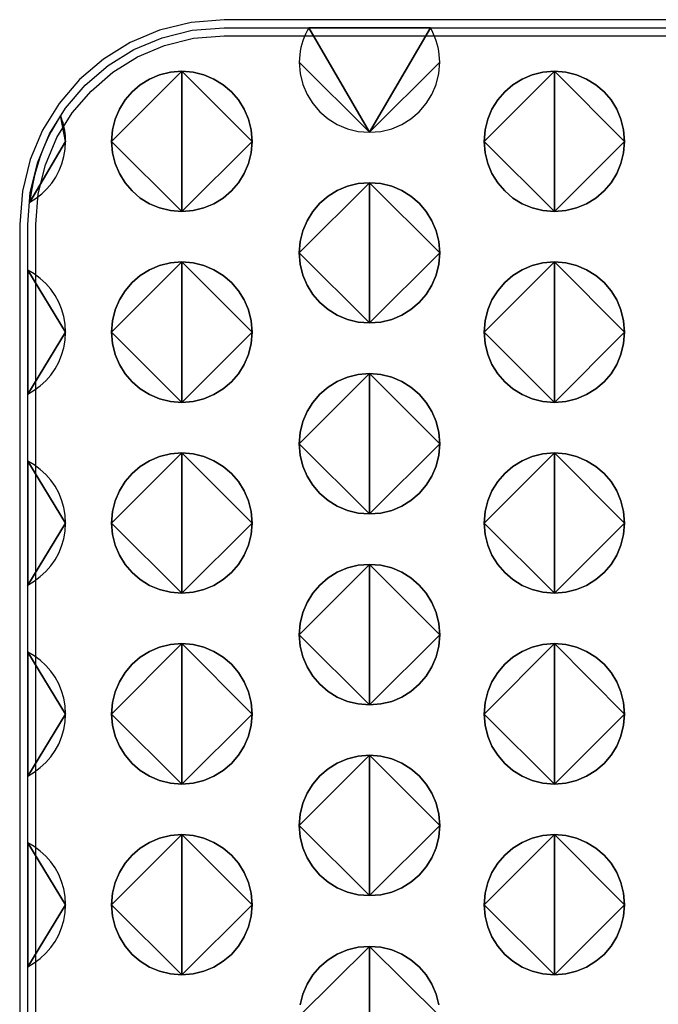
# Model space of a CAD drawing. Extents: x -8 to 521, y -188 to 82.
# Drawn here: x 198 to 210, y 13 to 31 of the extents above; entities that cross this region are included whole.
import ezdxf

# ---------------------------------------------------------------- set-up
doc = ezdxf.new("R2010")
doc.units = 0
doc.header["$MEASUREMENT"] = 0
doc.linetypes.add('AUSGEZOGEN', pattern=[0])
doc.layers.get('0').update_dxf_attribs({"linetype": 'AUSGEZOGEN'})

# ---------------------------------------------------------------- blocks, each defined once
blk = doc.blocks.new('v3000 front')
for p, q in [((209.799, -15.741), (209.24, -15.879)), ((210.387, -15.694), (209.799, -15.741)), ((394.947, -15.694), (210.387, -15.694)), ((209.24, -15.879), (208.72, -16.1)), ((209.285, -16.014), (209.822, -15.882)), ((209.822, -15.882), (210.387, -15.836)), ((210.387, -15.836), (394.947, -15.836)), ((208.785, -16.226), (209.285, -16.014)), ((209.331, -16.151), (209.845, -16.023)), ((209.845, -16.023), (210.387, -15.979)), ((210.387, -15.979), (394.947, -15.979)), ((208.72, -16.1), (208.244, -16.395)), ((208.328, -16.51), (208.785, -16.226)), ((208.851, -16.354), (209.331, -16.151)), ((208.244, -16.395), (207.821, -16.759)), ((208.413, -16.626), (208.851, -16.354)), ((207.922, -16.859), (208.328, -16.51)), ((207.821, -16.759), (207.458, -17.182)), ((208.024, -16.961), (208.413, -16.626)), ((207.573, -17.266), (207.922, -16.859)), ((207.689, -17.351), (208.024, -16.961)), ((207.458, -17.182), (207.162, -17.659)), ((207.289, -17.724), (207.573, -17.266)), ((207.417, -17.79), (207.689, -17.351)), ((207.162, -17.659), (206.942, -18.18)), ((207.077, -18.225), (207.289, -17.724)), ((207.214, -18.271), (207.417, -17.79)), ((206.942, -18.18), (206.805, -18.74)), ((206.945, -18.763), (207.077, -18.225)), ((207.086, -18.786), (207.214, -18.271)), ((206.805, -18.74), (206.757, -19.33)), ((206.899, -19.33), (206.945, -18.763)), ((207.042, -19.33), (207.086, -18.786)), ((206.757, -19.33), (206.757, -67.716)), ((206.899, -67.716), (206.899, -19.33)), ((207.042, -67.716), (207.042, -19.33))]:
    blk.add_line(p, q)
for points in [[(212.968, -17.694), (213.171, -17.678), (213.363, -17.631), (213.542, -17.556), (213.705, -17.454), (213.85, -17.33), (213.975, -17.185), (214.076, -17.022), (214.151, -16.843), (214.198, -16.651), (214.215, -16.448), (212.968, -17.694), (214.215, -16.448), (214.213, -16.382), (214.207, -16.317), (214.199, -16.253), (214.186, -16.19), (214.171, -16.128), (214.153, -16.067), (214.131, -16.007), (214.107, -15.949), (214.08, -15.892), (214.05, -15.836), (212.968, -17.694), (214.05, -15.836), (211.889, -15.836), (212.968, -17.694), (211.889, -15.836), (211.86, -15.892), (211.832, -15.949), (211.808, -16.007), (211.786, -16.067), (211.767, -16.128), (211.751, -16.19), (211.739, -16.253), (211.73, -16.317), (211.724, -16.382), (211.722, -16.448), (212.968, -17.694), (211.722, -16.448), (211.739, -16.651), (211.786, -16.843), (211.862, -17.022), (211.963, -17.185), (212.088, -17.33), (212.233, -17.454), (212.396, -17.556), (212.575, -17.631), (212.767, -17.678), (212.968, -17.694), (212.968, -17.694), (212.968, -17.694)], [(209.634, -19.102), (209.432, -19.085), (209.24, -19.038), (209.062, -18.963), (208.899, -18.862), (208.754, -18.737), (208.63, -18.592), (208.529, -18.429), (208.454, -18.25), (208.406, -18.058), (208.39, -17.856), (209.634, -19.102), (208.39, -17.856), (208.406, -17.653), (208.454, -17.461), (208.529, -17.282), (208.63, -17.119), (208.754, -16.974), (208.899, -16.85), (209.062, -16.748), (209.24, -16.673), (209.432, -16.626), (209.634, -16.61), (209.634, -19.102), (209.634, -16.61), (209.836, -16.626), (210.028, -16.673), (210.207, -16.748), (210.371, -16.85), (210.517, -16.974), (210.641, -17.119), (210.743, -17.282), (210.819, -17.461), (210.866, -17.653), (210.882, -17.856), (209.634, -19.102), (210.882, -17.856), (210.866, -18.058), (210.819, -18.25), (210.743, -18.429), (210.641, -18.592), (210.517, -18.737), (210.371, -18.862), (210.207, -18.963), (210.028, -19.038), (209.836, -19.085), (209.634, -19.102), (209.634, -19.102), (209.634, -19.102)], [(209.634, -16.61), (209.432, -16.626), (209.24, -16.673), (209.062, -16.748), (208.899, -16.85), (208.754, -16.974), (208.63, -17.119), (208.529, -17.282), (208.454, -17.461), (208.406, -17.653), (208.39, -17.856), (209.634, -16.61), (208.39, -17.856), (208.406, -18.058), (208.454, -18.25), (208.529, -18.429), (208.63, -18.592), (208.754, -18.737), (208.899, -18.862), (209.062, -18.963), (209.24, -19.038), (209.432, -19.085), (209.634, -19.102), (209.634, -16.61), (209.634, -19.102), (209.836, -19.085), (210.028, -19.038), (210.207, -18.963), (210.371, -18.862), (210.517, -18.737), (210.641, -18.592), (210.743, -18.429), (210.819, -18.25), (210.866, -18.058), (210.882, -17.856), (209.634, -16.61), (210.882, -17.856), (210.866, -17.653), (210.819, -17.461), (210.743, -17.282), (210.641, -17.119), (210.517, -16.974), (210.371, -16.85), (210.207, -16.748), (210.028, -16.673), (209.836, -16.626), (209.634, -16.61), (209.634, -16.61), (209.634, -16.61)], [(216.251, -19.102), (216.048, -19.085), (215.856, -19.038), (215.677, -18.963), (215.514, -18.862), (215.369, -18.737), (215.244, -18.592), (215.143, -18.429), (215.068, -18.25), (215.021, -18.058), (215.004, -17.856), (216.251, -19.102), (215.004, -17.856), (215.021, -17.653), (215.068, -17.461), (215.143, -17.282), (215.244, -17.119), (215.369, -16.974), (215.514, -16.85), (215.677, -16.748), (215.856, -16.673), (216.048, -16.626), (216.251, -16.61), (216.251, -19.102), (216.251, -16.61), (216.453, -16.626), (216.645, -16.673), (216.824, -16.748), (216.987, -16.85), (217.132, -16.974), (217.257, -17.119), (217.358, -17.282), (217.433, -17.461), (217.48, -17.653), (217.497, -17.856), (216.251, -19.102), (217.497, -17.856), (217.48, -18.058), (217.433, -18.25), (217.358, -18.429), (217.257, -18.592), (217.132, -18.737), (216.987, -18.862), (216.824, -18.963), (216.645, -19.038), (216.453, -19.085), (216.251, -19.102), (216.251, -19.102), (216.251, -19.102)], [(216.251, -16.61), (216.048, -16.626), (215.856, -16.673), (215.677, -16.748), (215.514, -16.85), (215.369, -16.974), (215.244, -17.119), (215.143, -17.282), (215.068, -17.461), (215.021, -17.653), (215.004, -17.856), (216.251, -16.61), (215.004, -17.856), (215.021, -18.058), (215.068, -18.25), (215.143, -18.429), (215.244, -18.592), (215.369, -18.737), (215.514, -18.862), (215.677, -18.963), (215.856, -19.038), (216.048, -19.085), (216.251, -19.102), (216.251, -16.61), (216.251, -19.102), (216.453, -19.085), (216.645, -19.038), (216.824, -18.963), (216.987, -18.862), (217.132, -18.737), (217.257, -18.592), (217.358, -18.429), (217.433, -18.25), (217.48, -18.058), (217.497, -17.856), (216.251, -16.61), (217.497, -17.856), (217.48, -17.653), (217.433, -17.461), (217.358, -17.282), (217.257, -17.119), (217.132, -16.974), (216.987, -16.85), (216.824, -16.748), (216.645, -16.673), (216.453, -16.626), (216.251, -16.61), (216.251, -16.61), (216.251, -16.61)], [(207.572, -17.856), (207.571, -17.807), (207.569, -17.76), (207.564, -17.712), (207.557, -17.665), (207.549, -17.619), (207.539, -17.574), (207.527, -17.529), (207.514, -17.485), (207.499, -17.442), (207.483, -17.399), (207.572, -17.856), (207.483, -17.399), (207.397, -17.537), (207.318, -17.678), (207.245, -17.824), (207.18, -17.973), (207.122, -18.125), (207.071, -18.281), (207.027, -18.441), (206.991, -18.603), (206.961, -18.767), (206.938, -18.935), (207.572, -17.856), (206.938, -18.935), (207.048, -18.866), (207.15, -18.786), (207.242, -18.697), (207.325, -18.598), (207.397, -18.491), (207.458, -18.376), (207.507, -18.255), (207.543, -18.127), (207.565, -17.994), (207.572, -17.856), (207.572, -17.856), (207.572, -17.856)], [(212.968, -21.082), (212.767, -21.066), (212.575, -21.019), (212.396, -20.944), (212.233, -20.844), (212.088, -20.72), (211.963, -20.575), (211.862, -20.412), (211.786, -20.233), (211.739, -20.04), (211.722, -19.836), (212.968, -21.082), (211.722, -19.836), (211.739, -19.635), (211.786, -19.444), (211.862, -19.265), (211.963, -19.102), (212.088, -18.956), (212.233, -18.831), (212.396, -18.73), (212.575, -18.654), (212.767, -18.606), (212.968, -18.59), (212.968, -21.082), (212.968, -18.59), (213.171, -18.606), (213.363, -18.654), (213.542, -18.73), (213.705, -18.831), (213.85, -18.956), (213.975, -19.102), (214.076, -19.265), (214.151, -19.444), (214.198, -19.635), (214.215, -19.836), (212.968, -21.082), (214.215, -19.836), (214.198, -20.04), (214.151, -20.233), (214.076, -20.412), (213.975, -20.575), (213.85, -20.72), (213.705, -20.844), (213.542, -20.944), (213.363, -21.019), (213.171, -21.066), (212.968, -21.082), (212.968, -21.082), (212.968, -21.082)], [(212.968, -18.59), (212.767, -18.606), (212.575, -18.654), (212.396, -18.73), (212.233, -18.831), (212.088, -18.956), (211.963, -19.102), (211.862, -19.265), (211.786, -19.444), (211.739, -19.635), (211.722, -19.836), (212.968, -18.59), (211.722, -19.836), (211.739, -20.04), (211.786, -20.233), (211.862, -20.412), (211.963, -20.575), (212.088, -20.72), (212.233, -20.844), (212.396, -20.944), (212.575, -21.019), (212.767, -21.066), (212.968, -21.082), (212.968, -18.59), (212.968, -21.082), (213.171, -21.066), (213.363, -21.019), (213.542, -20.944), (213.705, -20.844), (213.85, -20.72), (213.975, -20.575), (214.076, -20.412), (214.151, -20.233), (214.198, -20.04), (214.215, -19.836), (212.968, -18.59), (214.215, -19.836), (214.198, -19.635), (214.151, -19.444), (214.076, -19.265), (213.975, -19.102), (213.85, -18.956), (213.705, -18.831), (213.542, -18.73), (213.363, -18.654), (213.171, -18.606), (212.968, -18.59), (212.968, -18.59), (212.968, -18.59)], [(209.634, -22.495), (209.432, -22.479), (209.24, -22.432), (209.062, -22.356), (208.899, -22.255), (208.754, -22.13), (208.63, -21.984), (208.529, -21.82), (208.454, -21.641), (208.406, -21.447), (208.39, -21.243), (209.634, -22.495), (208.39, -21.243), (208.406, -21.042), (208.454, -20.851), (208.529, -20.673), (208.63, -20.509), (208.754, -20.364), (208.899, -20.239), (209.062, -20.137), (209.24, -20.061), (209.432, -20.014), (209.634, -19.997), (209.634, -22.495), (209.634, -19.997), (209.836, -20.014), (210.028, -20.061), (210.207, -20.137), (210.371, -20.239), (210.517, -20.364), (210.641, -20.509), (210.743, -20.673), (210.819, -20.851), (210.866, -21.042), (210.882, -21.243), (209.634, -22.495), (210.882, -21.243), (210.866, -21.447), (210.819, -21.641), (210.743, -21.82), (210.641, -21.984), (210.517, -22.13), (210.371, -22.255), (210.207, -22.356), (210.028, -22.432), (209.836, -22.479), (209.634, -22.495), (209.634, -22.495), (209.634, -22.495)], [(209.634, -19.997), (209.432, -20.014), (209.24, -20.061), (209.062, -20.137), (208.899, -20.239), (208.754, -20.364), (208.63, -20.509), (208.529, -20.673), (208.454, -20.851), (208.406, -21.042), (208.39, -21.243), (209.634, -19.997), (208.39, -21.243), (208.406, -21.447), (208.454, -21.641), (208.529, -21.82), (208.63, -21.984), (208.754, -22.13), (208.899, -22.255), (209.062, -22.356), (209.24, -22.432), (209.432, -22.479), (209.634, -22.495), (209.634, -19.997), (209.634, -22.495), (209.836, -22.479), (210.028, -22.432), (210.207, -22.356), (210.371, -22.255), (210.517, -22.13), (210.641, -21.984), (210.743, -21.82), (210.819, -21.641), (210.866, -21.447), (210.882, -21.243), (209.634, -19.997), (210.882, -21.243), (210.866, -21.042), (210.819, -20.851), (210.743, -20.673), (210.641, -20.509), (210.517, -20.364), (210.371, -20.239), (210.207, -20.137), (210.028, -20.061), (209.836, -20.014), (209.634, -19.997), (209.634, -19.997), (209.634, -19.997)], [(216.251, -22.495), (216.048, -22.479), (215.856, -22.432), (215.677, -22.356), (215.514, -22.255), (215.369, -22.13), (215.244, -21.984), (215.143, -21.82), (215.068, -21.641), (215.021, -21.447), (215.004, -21.243), (216.251, -22.495), (215.004, -21.243), (215.021, -21.042), (215.068, -20.851), (215.143, -20.673), (215.244, -20.509), (215.369, -20.364), (215.514, -20.239), (215.677, -20.137), (215.856, -20.061), (216.048, -20.014), (216.251, -19.997), (216.251, -22.495), (216.251, -19.997), (216.453, -20.014), (216.645, -20.061), (216.824, -20.137), (216.987, -20.239), (217.132, -20.364), (217.257, -20.509), (217.358, -20.673), (217.433, -20.851), (217.48, -21.042), (217.497, -21.243), (216.251, -22.495), (217.497, -21.243), (217.48, -21.447), (217.433, -21.641), (217.358, -21.82), (217.257, -21.984), (217.132, -22.13), (216.987, -22.255), (216.824, -22.356), (216.645, -22.432), (216.453, -22.479), (216.251, -22.495), (216.251, -22.495), (216.251, -22.495)], [(216.251, -19.997), (216.048, -20.014), (215.856, -20.061), (215.677, -20.137), (215.514, -20.239), (215.369, -20.364), (215.244, -20.509), (215.143, -20.673), (215.068, -20.851), (215.021, -21.042), (215.004, -21.243), (216.251, -19.997), (215.004, -21.243), (215.021, -21.447), (215.068, -21.641), (215.143, -21.82), (215.244, -21.984), (215.369, -22.13), (215.514, -22.255), (215.677, -22.356), (215.856, -22.432), (216.048, -22.479), (216.251, -22.495), (216.251, -19.997), (216.251, -22.495), (216.453, -22.479), (216.645, -22.432), (216.824, -22.356), (216.987, -22.255), (217.132, -22.13), (217.257, -21.984), (217.358, -21.82), (217.433, -21.641), (217.48, -21.447), (217.497, -21.243), (216.251, -19.997), (217.497, -21.243), (217.48, -21.042), (217.433, -20.851), (217.358, -20.673), (217.257, -20.509), (217.132, -20.364), (216.987, -20.239), (216.824, -20.137), (216.645, -20.061), (216.453, -20.014), (216.251, -19.997), (216.251, -19.997), (216.251, -19.997)], [(207.572, -21.243), (207.564, -21.102), (207.541, -20.965), (207.502, -20.834), (207.45, -20.71), (207.385, -20.593), (207.308, -20.483), (207.22, -20.383), (207.122, -20.292), (207.015, -20.211), (206.899, -20.142), (207.572, -21.243), (206.899, -20.142), (206.899, -22.345), (207.572, -21.243), (206.899, -22.345), (207.015, -22.277), (207.122, -22.198), (207.22, -22.108), (207.308, -22.008), (207.385, -21.898), (207.45, -21.781), (207.502, -21.656), (207.541, -21.524), (207.564, -21.386), (207.572, -21.243), (207.572, -21.243), (207.572, -21.243)], [(212.968, -24.475), (212.767, -24.459), (212.575, -24.412), (212.396, -24.337), (212.233, -24.235), (212.088, -24.111), (211.963, -23.966), (211.862, -23.803), (211.786, -23.624), (211.739, -23.432), (211.722, -23.229), (212.968, -24.475), (211.722, -23.229), (211.739, -23.027), (211.786, -22.835), (211.862, -22.656), (211.963, -22.493), (212.088, -22.348), (212.233, -22.223), (212.396, -22.122), (212.575, -22.047), (212.767, -22), (212.968, -21.983), (212.968, -24.475), (212.968, -21.983), (213.171, -22), (213.363, -22.047), (213.542, -22.122), (213.705, -22.223), (213.85, -22.348), (213.975, -22.493), (214.076, -22.656), (214.151, -22.835), (214.198, -23.027), (214.215, -23.229), (212.968, -24.475), (214.215, -23.229), (214.198, -23.432), (214.151, -23.624), (214.076, -23.803), (213.975, -23.966), (213.85, -24.111), (213.705, -24.235), (213.542, -24.337), (213.363, -24.412), (213.171, -24.459), (212.968, -24.475), (212.968, -24.475), (212.968, -24.475)], [(212.968, -21.983), (212.767, -22), (212.575, -22.047), (212.396, -22.122), (212.233, -22.223), (212.088, -22.348), (211.963, -22.493), (211.862, -22.656), (211.786, -22.835), (211.739, -23.027), (211.722, -23.229), (212.968, -21.983), (211.722, -23.229), (211.739, -23.432), (211.786, -23.624), (211.862, -23.803), (211.963, -23.966), (212.088, -24.111), (212.233, -24.235), (212.396, -24.337), (212.575, -24.412), (212.767, -24.459), (212.968, -24.475), (212.968, -21.983), (212.968, -24.475), (213.171, -24.459), (213.363, -24.412), (213.542, -24.337), (213.705, -24.235), (213.85, -24.111), (213.975, -23.966), (214.076, -23.803), (214.151, -23.624), (214.198, -23.432), (214.215, -23.229), (212.968, -21.983), (214.215, -23.229), (214.198, -23.027), (214.151, -22.835), (214.076, -22.656), (213.975, -22.493), (213.85, -22.348), (213.705, -22.223), (213.542, -22.122), (213.363, -22.047), (213.171, -22), (212.968, -21.983), (212.968, -21.983), (212.968, -21.983)], [(209.634, -25.883), (209.432, -25.867), (209.24, -25.819), (209.062, -25.744), (208.899, -25.643), (208.754, -25.518), (208.63, -25.373), (208.529, -25.21), (208.454, -25.031), (208.406, -24.839), (208.39, -24.637), (209.634, -25.883), (208.39, -24.637), (208.406, -24.434), (208.454, -24.242), (208.529, -24.063), (208.63, -23.9), (208.754, -23.755), (208.899, -23.631), (209.062, -23.529), (209.24, -23.454), (209.432, -23.407), (209.634, -23.391), (209.634, -25.883), (209.634, -23.391), (209.836, -23.407), (210.028, -23.454), (210.207, -23.529), (210.371, -23.631), (210.517, -23.755), (210.641, -23.9), (210.743, -24.063), (210.819, -24.242), (210.866, -24.434), (210.882, -24.637), (209.634, -25.883), (210.882, -24.637), (210.866, -24.839), (210.819, -25.031), (210.743, -25.21), (210.641, -25.373), (210.517, -25.518), (210.371, -25.643), (210.207, -25.744), (210.028, -25.819), (209.836, -25.867), (209.634, -25.883), (209.634, -25.883), (209.634, -25.883)], [(209.634, -23.391), (209.432, -23.407), (209.24, -23.454), (209.062, -23.529), (208.899, -23.631), (208.754, -23.755), (208.63, -23.9), (208.529, -24.063), (208.454, -24.242), (208.406, -24.434), (208.39, -24.637), (209.634, -23.391), (208.39, -24.637), (208.406, -24.839), (208.454, -25.031), (208.529, -25.21), (208.63, -25.373), (208.754, -25.518), (208.899, -25.643), (209.062, -25.744), (209.24, -25.819), (209.432, -25.867), (209.634, -25.883), (209.634, -23.391), (209.634, -25.883), (209.836, -25.867), (210.028, -25.819), (210.207, -25.744), (210.371, -25.643), (210.517, -25.518), (210.641, -25.373), (210.743, -25.21), (210.819, -25.031), (210.866, -24.839), (210.882, -24.637), (209.634, -23.391), (210.882, -24.637), (210.866, -24.434), (210.819, -24.242), (210.743, -24.063), (210.641, -23.9), (210.517, -23.755), (210.371, -23.631), (210.207, -23.529), (210.028, -23.454), (209.836, -23.407), (209.634, -23.391), (209.634, -23.391), (209.634, -23.391)], [(216.251, -25.883), (216.048, -25.867), (215.856, -25.819), (215.677, -25.744), (215.514, -25.643), (215.369, -25.518), (215.244, -25.373), (215.143, -25.21), (215.068, -25.031), (215.021, -24.839), (215.004, -24.637), (216.251, -25.883), (215.004, -24.637), (215.021, -24.434), (215.068, -24.242), (215.143, -24.063), (215.244, -23.9), (215.369, -23.755), (215.514, -23.631), (215.677, -23.529), (215.856, -23.454), (216.048, -23.407), (216.251, -23.391), (216.251, -25.883), (216.251, -23.391), (216.453, -23.407), (216.645, -23.454), (216.824, -23.529), (216.987, -23.631), (217.132, -23.755), (217.257, -23.9), (217.358, -24.063), (217.433, -24.242), (217.48, -24.434), (217.497, -24.637), (216.251, -25.883), (217.497, -24.637), (217.48, -24.839), (217.433, -25.031), (217.358, -25.21), (217.257, -25.373), (217.132, -25.518), (216.987, -25.643), (216.824, -25.744), (216.645, -25.819), (216.453, -25.867), (216.251, -25.883), (216.251, -25.883), (216.251, -25.883)], [(216.251, -23.391), (216.048, -23.407), (215.856, -23.454), (215.677, -23.529), (215.514, -23.631), (215.369, -23.755), (215.244, -23.9), (215.143, -24.063), (215.068, -24.242), (215.021, -24.434), (215.004, -24.637), (216.251, -23.391), (215.004, -24.637), (215.021, -24.839), (215.068, -25.031), (215.143, -25.21), (215.244, -25.373), (215.369, -25.518), (215.514, -25.643), (215.677, -25.744), (215.856, -25.819), (216.048, -25.867), (216.251, -25.883), (216.251, -23.391), (216.251, -25.883), (216.453, -25.867), (216.645, -25.819), (216.824, -25.744), (216.987, -25.643), (217.132, -25.518), (217.257, -25.373), (217.358, -25.21), (217.433, -25.031), (217.48, -24.839), (217.497, -24.637), (216.251, -23.391), (217.497, -24.637), (217.48, -24.434), (217.433, -24.242), (217.358, -24.063), (217.257, -23.9), (217.132, -23.755), (216.987, -23.631), (216.824, -23.529), (216.645, -23.454), (216.453, -23.407), (216.251, -23.391), (216.251, -23.391), (216.251, -23.391)], [(207.572, -24.637), (207.564, -24.495), (207.541, -24.358), (207.502, -24.227), (207.45, -24.102), (207.385, -23.984), (207.308, -23.874), (207.22, -23.774), (207.122, -23.683), (207.015, -23.603), (206.899, -23.535), (207.572, -24.637), (206.899, -23.535), (206.899, -25.738), (207.572, -24.637), (206.899, -25.738), (207.015, -25.669), (207.122, -25.589), (207.22, -25.499), (207.308, -25.399), (207.385, -25.29), (207.45, -25.173), (207.502, -25.048), (207.541, -24.917), (207.564, -24.78), (207.572, -24.637), (207.572, -24.637), (207.572, -24.637)], [(212.968, -27.869), (212.767, -27.852), (212.575, -27.805), (212.396, -27.729), (212.233, -27.627), (212.088, -27.502), (211.963, -27.357), (211.862, -27.194), (211.786, -27.015), (211.739, -26.824), (211.722, -26.623), (212.968, -27.869), (211.722, -26.623), (211.739, -26.42), (211.786, -26.228), (211.862, -26.048), (211.963, -25.884), (212.088, -25.738), (212.233, -25.613), (212.396, -25.511), (212.575, -25.435), (212.767, -25.387), (212.968, -25.371), (212.968, -27.869), (212.968, -25.371), (213.171, -25.387), (213.363, -25.435), (213.542, -25.511), (213.705, -25.613), (213.85, -25.738), (213.975, -25.884), (214.076, -26.048), (214.151, -26.228), (214.198, -26.42), (214.215, -26.623), (212.968, -27.869), (214.215, -26.623), (214.198, -26.824), (214.151, -27.015), (214.076, -27.194), (213.975, -27.357), (213.85, -27.502), (213.705, -27.627), (213.542, -27.729), (213.363, -27.805), (213.171, -27.852), (212.968, -27.869), (212.968, -27.869), (212.968, -27.869)], [(212.968, -25.371), (212.767, -25.387), (212.575, -25.435), (212.396, -25.511), (212.233, -25.613), (212.088, -25.738), (211.963, -25.884), (211.862, -26.048), (211.786, -26.228), (211.739, -26.42), (211.722, -26.623), (212.968, -25.371), (211.722, -26.623), (211.739, -26.824), (211.786, -27.015), (211.862, -27.194), (211.963, -27.357), (212.088, -27.502), (212.233, -27.627), (212.396, -27.729), (212.575, -27.805), (212.767, -27.852), (212.968, -27.869), (212.968, -25.371), (212.968, -27.869), (213.171, -27.852), (213.363, -27.805), (213.542, -27.729), (213.705, -27.627), (213.85, -27.502), (213.975, -27.357), (214.076, -27.194), (214.151, -27.015), (214.198, -26.824), (214.215, -26.623), (212.968, -25.371), (214.215, -26.623), (214.198, -26.42), (214.151, -26.228), (214.076, -26.048), (213.975, -25.884), (213.85, -25.738), (213.705, -25.613), (213.542, -25.511), (213.363, -25.435), (213.171, -25.387), (212.968, -25.371), (212.968, -25.371), (212.968, -25.371)], [(207.572, -28.03), (207.564, -27.887), (207.541, -27.749), (207.502, -27.618), (207.45, -27.493), (207.385, -27.375), (207.308, -27.266), (207.22, -27.166), (207.122, -27.076), (207.015, -26.996), (206.899, -26.929), (207.572, -28.03), (206.899, -26.929), (206.899, -29.132), (207.572, -28.03), (206.899, -29.132), (207.015, -29.062), (207.122, -28.982), (207.22, -28.891), (207.308, -28.79), (207.385, -28.681), (207.45, -28.564), (207.502, -28.439), (207.541, -28.308), (207.564, -28.171), (207.572, -28.03), (207.572, -28.03), (207.572, -28.03)], [(209.634, -29.276), (209.432, -29.26), (209.24, -29.212), (209.062, -29.136), (208.899, -29.035), (208.754, -28.91), (208.63, -28.764), (208.529, -28.601), (208.454, -28.422), (208.406, -28.231), (208.39, -28.03), (209.634, -29.276), (208.39, -28.03), (208.406, -27.827), (208.454, -27.635), (208.529, -27.456), (208.63, -27.292), (208.754, -27.146), (208.899, -27.02), (209.062, -26.918), (209.24, -26.842), (209.432, -26.795), (209.634, -26.778), (209.634, -29.276), (209.634, -26.778), (209.836, -26.795), (210.028, -26.842), (210.207, -26.918), (210.371, -27.02), (210.517, -27.146), (210.641, -27.292), (210.743, -27.456), (210.819, -27.635), (210.866, -27.827), (210.882, -28.03), (209.634, -29.276), (210.882, -28.03), (210.866, -28.231), (210.819, -28.422), (210.743, -28.601), (210.641, -28.764), (210.517, -28.91), (210.371, -29.035), (210.207, -29.136), (210.028, -29.212), (209.836, -29.26), (209.634, -29.276), (209.634, -29.276), (209.634, -29.276)], [(209.634, -26.778), (209.432, -26.795), (209.24, -26.842), (209.062, -26.918), (208.899, -27.02), (208.754, -27.146), (208.63, -27.292), (208.529, -27.456), (208.454, -27.635), (208.406, -27.827), (208.39, -28.03), (209.634, -26.778), (208.39, -28.03), (208.406, -28.231), (208.454, -28.422), (208.529, -28.601), (208.63, -28.764), (208.754, -28.91), (208.899, -29.035), (209.062, -29.136), (209.24, -29.212), (209.432, -29.26), (209.634, -29.276), (209.634, -26.778), (209.634, -29.276), (209.836, -29.26), (210.028, -29.212), (210.207, -29.136), (210.371, -29.035), (210.517, -28.91), (210.641, -28.764), (210.743, -28.601), (210.819, -28.422), (210.866, -28.231), (210.882, -28.03), (209.634, -26.778), (210.882, -28.03), (210.866, -27.827), (210.819, -27.635), (210.743, -27.456), (210.641, -27.292), (210.517, -27.146), (210.371, -27.02), (210.207, -26.918), (210.028, -26.842), (209.836, -26.795), (209.634, -26.778), (209.634, -26.778), (209.634, -26.778)], [(216.251, -29.276), (216.048, -29.26), (215.856, -29.212), (215.677, -29.136), (215.514, -29.035), (215.369, -28.91), (215.244, -28.764), (215.143, -28.601), (215.068, -28.422), (215.021, -28.231), (215.004, -28.03), (216.251, -29.276), (215.004, -28.03), (215.021, -27.827), (215.068, -27.635), (215.143, -27.456), (215.244, -27.292), (215.369, -27.146), (215.514, -27.02), (215.677, -26.918), (215.856, -26.842), (216.048, -26.795), (216.251, -26.778), (216.251, -29.276), (216.251, -26.778), (216.453, -26.795), (216.645, -26.842), (216.824, -26.918), (216.987, -27.02), (217.132, -27.146), (217.257, -27.292), (217.358, -27.456), (217.433, -27.635), (217.48, -27.827), (217.497, -28.03), (216.251, -29.276), (217.497, -28.03), (217.48, -28.231), (217.433, -28.422), (217.358, -28.601), (217.257, -28.764), (217.132, -28.91), (216.987, -29.035), (216.824, -29.136), (216.645, -29.212), (216.453, -29.26), (216.251, -29.276), (216.251, -29.276), (216.251, -29.276)], [(216.251, -26.778), (216.048, -26.795), (215.856, -26.842), (215.677, -26.918), (215.514, -27.02), (215.369, -27.146), (215.244, -27.292), (215.143, -27.456), (215.068, -27.635), (215.021, -27.827), (215.004, -28.03), (216.251, -26.778), (215.004, -28.03), (215.021, -28.231), (215.068, -28.422), (215.143, -28.601), (215.244, -28.764), (215.369, -28.91), (215.514, -29.035), (215.677, -29.136), (215.856, -29.212), (216.048, -29.26), (216.251, -29.276), (216.251, -26.778), (216.251, -29.276), (216.453, -29.26), (216.645, -29.212), (216.824, -29.136), (216.987, -29.035), (217.132, -28.91), (217.257, -28.764), (217.358, -28.601), (217.433, -28.422), (217.48, -28.231), (217.497, -28.03), (216.251, -26.778), (217.497, -28.03), (217.48, -27.827), (217.433, -27.635), (217.358, -27.456), (217.257, -27.292), (217.132, -27.146), (216.987, -27.02), (216.824, -26.918), (216.645, -26.842), (216.453, -26.795), (216.251, -26.778), (216.251, -26.778), (216.251, -26.778)], [(212.968, -31.257), (212.767, -31.24), (212.575, -31.193), (212.396, -31.118), (212.233, -31.017), (212.088, -30.892), (211.963, -30.747), (211.862, -30.584), (211.786, -30.405), (211.739, -30.213), (211.722, -30.01), (212.968, -31.257), (211.722, -30.01), (211.739, -29.808), (211.786, -29.616), (211.862, -29.437), (211.963, -29.274), (212.088, -29.129), (212.233, -29.004), (212.396, -28.903), (212.575, -28.828), (212.767, -28.781), (212.968, -28.764), (212.968, -31.257), (212.968, -28.764), (213.171, -28.781), (213.363, -28.828), (213.542, -28.903), (213.705, -29.004), (213.85, -29.129), (213.975, -29.274), (214.076, -29.437), (214.151, -29.616), (214.198, -29.808), (214.215, -30.01), (212.968, -31.257), (214.215, -30.01), (214.198, -30.213), (214.151, -30.405), (214.076, -30.584), (213.975, -30.747), (213.85, -30.892), (213.705, -31.017), (213.542, -31.118), (213.363, -31.193), (213.171, -31.24), (212.968, -31.257), (212.968, -31.257), (212.968, -31.257)], [(212.968, -28.764), (212.767, -28.781), (212.575, -28.828), (212.396, -28.903), (212.233, -29.004), (212.088, -29.129), (211.963, -29.274), (211.862, -29.437), (211.786, -29.616), (211.739, -29.808), (211.722, -30.01), (212.968, -28.764), (211.722, -30.01), (211.739, -30.213), (211.786, -30.405), (211.862, -30.584), (211.963, -30.747), (212.088, -30.892), (212.233, -31.017), (212.396, -31.118), (212.575, -31.193), (212.767, -31.24), (212.968, -31.257), (212.968, -28.764), (212.968, -31.257), (213.171, -31.24), (213.363, -31.193), (213.542, -31.118), (213.705, -31.017), (213.85, -30.892), (213.975, -30.747), (214.076, -30.584), (214.151, -30.405), (214.198, -30.213), (214.215, -30.01), (212.968, -28.764), (214.215, -30.01), (214.198, -29.808), (214.151, -29.616), (214.076, -29.437), (213.975, -29.274), (213.85, -29.129), (213.705, -29.004), (213.542, -28.903), (213.363, -28.828), (213.171, -28.781), (212.968, -28.764), (212.968, -28.764), (212.968, -28.764)], [(209.634, -32.664), (209.432, -32.648), (209.24, -32.601), (209.062, -32.525), (208.899, -32.424), (208.754, -32.3), (208.63, -32.155), (208.529, -31.991), (208.454, -31.812), (208.406, -31.62), (208.39, -31.418), (209.634, -32.664), (208.39, -31.418), (208.406, -31.215), (208.454, -31.023), (208.529, -30.845), (208.63, -30.681), (208.754, -30.536), (208.899, -30.412), (209.062, -30.311), (209.24, -30.235), (209.432, -30.188), (209.634, -30.172), (209.634, -32.664), (209.634, -30.172), (209.836, -30.188), (210.028, -30.235), (210.207, -30.311), (210.371, -30.412), (210.517, -30.536), (210.641, -30.681), (210.743, -30.845), (210.819, -31.023), (210.866, -31.215), (210.882, -31.418), (209.634, -32.664), (210.882, -31.418), (210.866, -31.62), (210.819, -31.812), (210.743, -31.991), (210.641, -32.155), (210.517, -32.3), (210.371, -32.424), (210.207, -32.525), (210.028, -32.601), (209.836, -32.648), (209.634, -32.664), (209.634, -32.664), (209.634, -32.664)], [(209.634, -30.172), (209.432, -30.188), (209.24, -30.235), (209.062, -30.311), (208.899, -30.412), (208.754, -30.536), (208.63, -30.681), (208.529, -30.845), (208.454, -31.023), (208.406, -31.215), (208.39, -31.418), (209.634, -30.172), (208.39, -31.418), (208.406, -31.62), (208.454, -31.812), (208.529, -31.991), (208.63, -32.155), (208.754, -32.3), (208.899, -32.424), (209.062, -32.525), (209.24, -32.601), (209.432, -32.648), (209.634, -32.664), (209.634, -30.172), (209.634, -32.664), (209.836, -32.648), (210.028, -32.601), (210.207, -32.525), (210.371, -32.424), (210.517, -32.3), (210.641, -32.155), (210.743, -31.991), (210.819, -31.812), (210.866, -31.62), (210.882, -31.418), (209.634, -30.172), (210.882, -31.418), (210.866, -31.215), (210.819, -31.023), (210.743, -30.845), (210.641, -30.681), (210.517, -30.536), (210.371, -30.412), (210.207, -30.311), (210.028, -30.235), (209.836, -30.188), (209.634, -30.172), (209.634, -30.172), (209.634, -30.172)], [(216.251, -32.664), (216.048, -32.648), (215.856, -32.601), (215.677, -32.525), (215.514, -32.424), (215.369, -32.3), (215.244, -32.155), (215.143, -31.991), (215.068, -31.812), (215.021, -31.62), (215.004, -31.418), (216.251, -32.664), (215.004, -31.418), (215.021, -31.215), (215.068, -31.023), (215.143, -30.845), (215.244, -30.681), (215.369, -30.536), (215.514, -30.412), (215.677, -30.311), (215.856, -30.235), (216.048, -30.188), (216.251, -30.172), (216.251, -32.664), (216.251, -30.172), (216.453, -30.188), (216.645, -30.235), (216.824, -30.311), (216.987, -30.412), (217.132, -30.536), (217.257, -30.681), (217.358, -30.845), (217.433, -31.023), (217.48, -31.215), (217.497, -31.418), (216.251, -32.664), (217.497, -31.418), (217.48, -31.62), (217.433, -31.812), (217.358, -31.991), (217.257, -32.155), (217.132, -32.3), (216.987, -32.424), (216.824, -32.525), (216.645, -32.601), (216.453, -32.648), (216.251, -32.664), (216.251, -32.664), (216.251, -32.664)], [(216.251, -30.172), (216.048, -30.188), (215.856, -30.235), (215.677, -30.311), (215.514, -30.412), (215.369, -30.536), (215.244, -30.681), (215.143, -30.845), (215.068, -31.023), (215.021, -31.215), (215.004, -31.418), (216.251, -30.172), (215.004, -31.418), (215.021, -31.62), (215.068, -31.812), (215.143, -31.991), (215.244, -32.155), (215.369, -32.3), (215.514, -32.424), (215.677, -32.525), (215.856, -32.601), (216.048, -32.648), (216.251, -32.664), (216.251, -30.172), (216.251, -32.664), (216.453, -32.648), (216.645, -32.601), (216.824, -32.525), (216.987, -32.424), (217.132, -32.3), (217.257, -32.155), (217.358, -31.991), (217.433, -31.812), (217.48, -31.62), (217.497, -31.418), (216.251, -30.172), (217.497, -31.418), (217.48, -31.215), (217.433, -31.023), (217.358, -30.845), (217.257, -30.681), (217.132, -30.536), (216.987, -30.412), (216.824, -30.311), (216.645, -30.235), (216.453, -30.188), (216.251, -30.172), (216.251, -30.172), (216.251, -30.172)], [(207.572, -31.418), (207.564, -31.275), (207.541, -31.137), (207.502, -31.005), (207.45, -30.88), (207.385, -30.763), (207.308, -30.654), (207.22, -30.554), (207.122, -30.464), (207.015, -30.384), (206.899, -30.316), (207.572, -31.418), (206.899, -30.316), (206.899, -32.519), (207.572, -31.418), (206.899, -32.519), (207.015, -32.451), (207.122, -32.372), (207.22, -32.281), (207.308, -32.18), (207.385, -32.071), (207.45, -31.953), (207.502, -31.828), (207.541, -31.696), (207.564, -31.559), (207.572, -31.418), (207.572, -31.418), (207.572, -31.418)], [(211.739, -33.197), (211.786, -33.007), (211.862, -32.829), (211.963, -32.666), (212.088, -32.521), (212.233, -32.397), (212.396, -32.296), (212.575, -32.221), (212.767, -32.174), (212.968, -32.158), (212.968, -34.644), (212.968, -32.158), (213.171, -32.174), (213.363, -32.221), (213.542, -32.296), (213.705, -32.397), (213.85, -32.521), (213.975, -32.666), (214.076, -32.829), (214.151, -33.007), (214.198, -33.197)], [(212.968, -32.158), (212.767, -32.174), (212.575, -32.221), (212.396, -32.296), (212.233, -32.397), (212.088, -32.521), (211.963, -32.666), (211.862, -32.829), (211.786, -33.007), (211.739, -33.197)], [(211.722, -33.398), (212.968, -32.158), (211.722, -33.398)], [(212.968, -34.644), (212.968, -32.158), (212.968, -34.644)], [(214.215, -33.398), (212.968, -32.158), (214.215, -33.398)], [(214.198, -33.197), (214.151, -33.007), (214.076, -32.829), (213.975, -32.666), (213.85, -32.521), (213.705, -32.397), (213.542, -32.296), (213.363, -32.221), (213.171, -32.174), (212.968, -32.158), (212.968, -32.158), (212.968, -32.158)]]:
    blk.add_lwpolyline(points)

msp = doc.modelspace()

# ---------------------------------------------------------------- block references
msp.add_blockref('v3000 front', (-8.355, 46.563))

doc.saveas('drawing.dxf')
